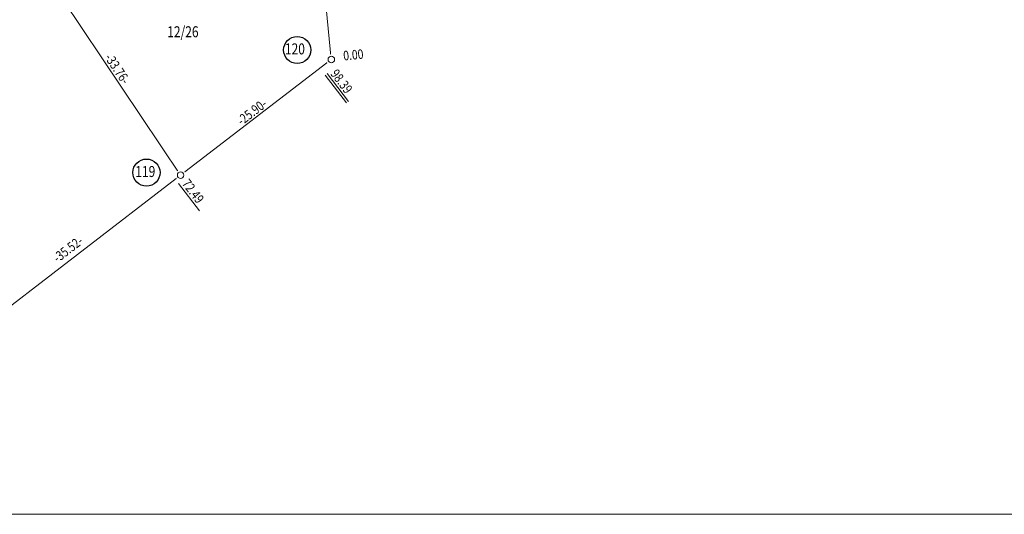
# Model space of a CAD drawing. Units: millimetres. Extents: x 6551845 to 6556063, y 5582910 to 5583500.
# Drawn here: x 6552271 to 6552406, y 5583000 to 5583067 of the extents above; entities that cross this region are included whole.
import ezdxf
from ezdxf.enums import TextEntityAlignment as Align

# ---------------------------------------------------------------- set-up
doc = ezdxf.new("R2010")
doc.units = ezdxf.units.MM
for name, color, linetype, lineweight in [('EDZPP', 7, 'Continuous', 13), ('EDZTP', 7, 'Continuous', 18), ('PWYMIAR', 7, 'Continuous', 18), ('x_nowe działki', 1, 'Continuous', 20)]:
    doc.layers.add(name, color=color, linetype=linetype, lineweight=lineweight)
doc.styles.add('NR_GR', font='SIMPLEX', dxfattribs={"width": 0.8, "oblique": 15.00003, "height": 1.5})
doc.styles.add('TDD', font='SIMPLEX', dxfattribs={"width": 0.8, "oblique": 15.00003, "height": 2.5})
doc.styles.add('WYMIAR', font='SIMPLEX', dxfattribs={"width": 0.8, "oblique": 15.00003, "height": 1.3})

# ---------------------------------------------------------------- blocks, each defined once
blk = doc.blocks.new('GRO')
blk.add_wipeout([(-0.7, -0.13), (-0.69, 0.14), (-0.64, 0.3), (-0.46, 0.54), (-0.24, 0.67), (0.08, 0.7), (0.36, 0.61), (0.51, 0.49), (0.63, 0.33), (0.7, 0.13), (0.71, 0), (0.67, -0.22), (0.6, -0.37), (0.51, -0.49), (0.33, -0.63), (0.16, -0.69), (0, -0.71), (-0.34, -0.62), (-0.47, -0.53), (-0.59, -0.38)])
at = {"layer": 'EDZPP', "color": 1}
blk.add_circle((0, 0), 0.448, dxfattribs=at)
at = {"layer": 'EDZTP', "style": 'NR_GR', "oblique": 15, "width": 0.8}
blk.add_attdef('GND', (1.04, 0.44), '', height=1.5, dxfattribs=at)

msp = doc.modelspace()

# ---------------------------------------------------------------- linework, layer by layer
for centre in [(6552309.2, 5583063.36), (6552288.64, 5583046.63)]:
    msp.add_circle(centre, 1.85)
at = {"layer": 'PWYMIAR', "color": 252}
msp.add_lwpolyline([(6552000, 5583000), (6552000, 5583500), (6552800, 5583500), (6552800, 5583000), (6552240.69, 5583000)], dxfattribs=at)
at = {"layer": 'PWYMIAR', "linetype": 'Continuous'}
for points in [[(6552313.02, 5583059.94), (6552315.93, 5583056.15)], [(6552313.28, 5583060.14), (6552316.19, 5583056.35)], [(6552293.03, 5583045.14), (6552295.88, 5583041.43)]]:
    msp.add_lwpolyline(points, dxfattribs=at)
at = {"layer": 'x_nowe działki', "color": 1, "flags": 128}
msp.add_lwpolyline([(6552293.3, 5583046.28), (6552313.85, 5583062.06), (6552311.61, 5583085.16), (6552295.77, 5583083.5), (6552274.52, 5583074.33), (6552293.3, 5583046.28)], dxfattribs=at)
msp.add_lwpolyline([(6552274.52, 5583074.33), (6552274.52, 5583074.33), (6552293.3, 5583046.28), (6552265.13, 5583024.65), (6552244.66, 5583049.88), (6552240.26, 5583060.42)], close=True, dxfattribs=at)

# ---------------------------------------------------------------- texts
at = {"layer": 'PWYMIAR', "style": 'WYMIAR', "oblique": 15, "width": 0.8}
for s, rotation, p in [('0.00', 5.5334, (6552315.54, 5583061.92)), ('98.39', 307.5175, (6552313.65, 5583060.09)), ('72.49', 307.5175, (6552293.4, 5583045.1))]:
    msp.add_text(s, height=1.3, rotation=rotation, dxfattribs=at).set_placement(p)
for s, rotation, p in [('-33.76-', 303.8114, (6552284.13, 5583060.45)), ('-25.90-', 37.5185, (6552303.42, 5583054.38))]:
    msp.add_text(s, height=1.3, rotation=rotation, dxfattribs=at).set_placement(p, align=Align.CENTER)
msp.add_text('-35.52-', height=1.3, rotation=37.5185, dxfattribs=at).set_placement((6552277.53, 5583036.69), align=Align.TOP_CENTER)
at = {"layer": 'x_nowe działki', "color": 1, "style": 'TDD', "oblique": 15, "width": 0.8}
msp.add_text('12/26', height=1.5, dxfattribs=at).set_placement((6552291.47, 5583065.1))

# ---------------------------------------------------------------- next in the draw order: block references
at = {"layer": 'EDZPP'}
ref = msp.add_blockref('GRO', (6552313.85, 5583062.06), dxfattribs=at)
ref.add_attrib('GND', '120', (6552307.52, 5583062.76), dxfattribs={"layer": 'EDZTP', "height": 1.5, "style": 'NR_GR', "oblique": 15, "width": 0.8})
ref = msp.add_blockref('GRO', (6552293.3, 5583046.28, 0.5), dxfattribs=at)
ref.add_attrib('GND', '119', (6552287.12, 5583046.03, 0.5), dxfattribs={"layer": 'EDZTP', "height": 1.5, "style": 'NR_GR', "oblique": 15, "width": 0.8})

doc.saveas('drawing.dxf')
